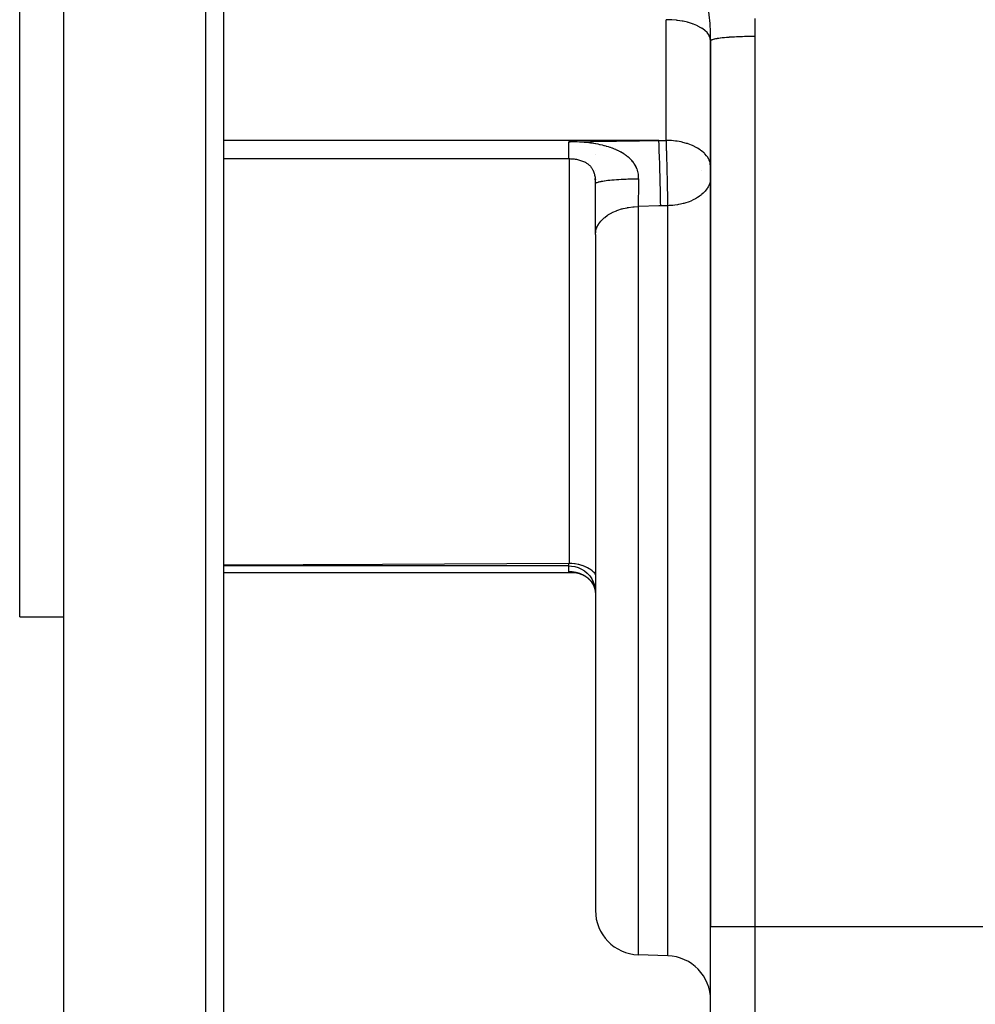
# Model space of a CAD drawing. Extents: x 24 to 1895, y -1133 to 406.
# Drawn here: x 138 to 246, y -512 to -401 of the extents above; entities that cross this region are included whole.
import ezdxf

# ---------------------------------------------------------------- set-up
doc = ezdxf.new("R2010")
doc.units = 0
doc.linetypes.add('DASHED', pattern=[11.05, 8.7, -2.35])
doc.layers.get('0').update_dxf_attribs({"linetype": 'CONTINUOUS'})
doc.layers.add('NEVIDI', color=4, linetype='DASHED')

msp = doc.modelspace()

# ---------------------------------------------------------------- linework, layer by layer
at = {"color": 2}
for p, q in [((138.5, -468.440681), (138.5, -343.440681)), ((143.5, -518.440681), (143.5, -343.440681)), ((161.5, -343.440681), (161.5, -516.440681)), ((161.5, -343.440681), (161.5, -516.440681)), ((216.5, -403.440681), (216.5, -503.440681)), ((216.5, -503.440681), (216.5, -403.440681)), ((200.5, -416.722363), (200.56464, -416.722809)), ((200.5, -416.722363), (200.5, -416.724648)), ((161.5, -416.724648), (200.5, -416.724648)), ((200.56464, -416.722809), (200.697598, -416.726487)), ((200.697598, -416.726487), (200.829417, -416.733816)), ((200.829417, -416.733816), (200.959978, -416.744744)), ((200.959978, -416.744744), (201.089164, -416.759222)), ((201.089164, -416.759222), (201.216856, -416.777199)), ((201.216856, -416.777199), (201.342934, -416.798628)), ((201.342934, -416.798628), (201.467284, -416.823481)), ((201.467284, -416.823481), (201.589791, -416.851728)), ((201.589791, -416.851728), (201.71038, -416.883356)), ((201.71038, -416.883356), (201.828492, -416.918197)), ((201.828492, -416.918197), (201.943206, -416.955914)), ((201.943206, -416.955914), (202.054398, -416.996345)), ((202.054398, -416.996345), (202.162057, -417.039366)), ((202.162057, -417.039366), (202.266188, -417.084864)), ((202.266188, -417.084864), (202.366795, -417.132721)), ((202.321607, -417.112027), (202.409443, -417.162339)), ((202.409443, -417.162339), (202.494172, -417.214903)), ((202.494172, -417.214903), (202.575823, -417.26967)), ((202.575823, -417.26967), (202.654073, -417.326325)), ((202.654073, -417.326325), (202.728451, -417.384351)), ((202.728451, -417.384351), (202.799137, -417.443669)), ((202.799137, -417.443669), (202.866316, -417.504215)), ((202.866316, -417.504215), (202.930173, -417.565932)), ((202.874097, -417.507668), (202.87578, -417.509636)), ((202.894137, -417.531103), (202.9253, -417.567547)), ((202.9253, -417.567547), (202.980424, -417.63709)), ((202.930173, -417.565932), (202.990908, -417.628811)), ((202.980424, -417.63709), (203.033096, -417.708792)), ((203.033096, -417.708792), (203.083464, -417.782788)), ((203.083464, -417.782788), (203.131315, -417.858656)), ((203.131315, -417.858656), (203.176529, -417.936008)), ((203.176529, -417.936008), (203.219318, -418.014983)), ((203.219318, -418.014983), (203.259889, -418.095762)), ((203.24956, -418.077744), (203.285735, -418.175792)), ((203.259889, -418.095762), (203.298405, -418.17856)), ((203.285735, -418.175792), (203.319475, -418.276872)), ((203.319475, -418.276872), (203.350832, -418.381163)), ((203.350832, -418.381163), (203.379845, -418.488827)), ((203.379845, -418.488827), (203.406398, -418.599401)), ((203.406398, -418.599401), (203.430351, -418.712112)), ((203.430351, -418.712112), (203.451799, -418.827054)), ((203.451799, -418.827054), (203.470815, -418.94432)), ((203.470815, -418.94432), (203.487448, -419.063988)), ((203.5, -418.084569), (203.5, -418.08568)), ((203.474243, -418.964408), (203.472515, -418.945872)), ((203.483581, -419.079148), (203.474243, -418.964408)), ((203.484893, -419.097925), (203.483581, -419.079148)), ((203.487507, -419.138164), (203.484893, -419.097925)), ((203.49174, -419.214444), (203.487507, -419.138164)), ((203.492653, -419.233513), (203.49174, -419.214444)), ((203.497083, -419.351785), (203.492653, -419.233513)), ((203.49761, -419.37113), (203.497083, -419.351785)), ((203.499693, -419.491094), (203.49761, -419.37113)), ((203.499845, -419.510717), (203.499693, -419.491094)), ((203.5, -419.559103), (203.499845, -419.510717)), ((203.5, -419.177001), (203.5, -419.180259)), ((203.5, -419.491094), (203.5, -419.510242)), ((203.5, -425.288988), (203.5, -419.559108)), ((203.5, -425.288988), (203.5, -501.581796)), ((203.5, -425.288988), (203.5, -501.581796)), ((161.5, -462.578027), (179.463032, -462.501248)), ((179.463032, -462.501248), (200.5, -462.379782)), ((200.5, -462.379782), (200.526179, -462.379729)), ((200.526179, -462.379729), (200.552357, -462.379904)), ((200.552357, -462.379904), (200.781523, -462.388014)), ((200.596133, -463.356252), (200.563111, -463.354512)), ((200.597604, -463.35631), (200.596133, -463.356252)), ((200.649784, -463.358406), (200.597604, -463.35631)), ((200.701537, -463.36116), (200.649784, -463.358406)), ((200.752839, -463.364556), (200.701537, -463.36116)), ((200.8037, -463.368581), (200.752839, -463.364556)), ((200.781523, -462.388014), (200.825598, -462.390847)), ((200.854131, -463.373222), (200.8037, -463.368581)), ((200.825598, -462.390847), (200.850691, -462.392645)), ((200.850691, -462.392645), (201.14275, -462.423466)), ((200.904143, -463.37847), (200.854131, -463.373222)), ((200.95375, -463.384317), (200.904143, -463.37847)), ((201.002963, -463.390755), (200.95375, -463.384317)), ((201.051618, -463.39775), (201.002963, -463.390755)), ((201.14275, -462.423466), (201.178777, -462.428538)), ((201.178777, -462.428538), (201.217948, -462.434373)), ((201.217948, -462.434373), (201.563817, -462.500634)), ((201.563817, -462.500634), (201.59763, -462.508561)), ((201.59763, -462.508561), (201.929708, -462.600744)), ((201.929708, -462.600744), (201.957947, -462.609826)), ((201.957947, -462.609826), (202.269867, -462.724202)), ((202.269867, -462.724202), (202.29255, -462.733587)), ((202.29255, -462.733587), (202.30779, -462.739978)), ((202.30779, -462.739978), (202.426389, -462.79218)), ((202.426389, -462.79218), (202.578173, -462.865834)), ((202.578173, -462.865834), (202.595602, -462.874826)), ((202.595602, -462.874826), (202.595781, -462.874919)), ((202.595781, -462.874919), (202.777365, -462.976104)), ((202.777365, -462.976104), (202.849078, -463.020312)), ((202.849078, -463.020312), (202.861497, -463.028247)), ((202.861497, -463.028247), (203.077712, -463.18257)), ((203.077712, -463.18257), (203.085859, -463.189107)), ((203.085859, -463.189107), (203.259896, -463.347876)), ((203.259896, -463.347876), (203.264674, -463.35291)), ((203.264674, -463.35291), (203.279207, -463.368522)), ((203.279207, -463.368522), (203.310815, -463.404232)), ((161.5, -463.440681), (201.286716, -463.440681)), ((201.099487, -463.405252), (201.051618, -463.39775)), ((201.146595, -463.413243), (201.099487, -463.405252)), ((201.192968, -463.421707), (201.146595, -463.413243)), ((201.238659, -463.430633), (201.192968, -463.421707)), ((201.283712, -463.440016), (201.238659, -463.430633)), ((201.328164, -463.449849), (201.283712, -463.440016)), ((201.372062, -463.460127), (201.328164, -463.449849)), ((201.41544, -463.470848), (201.372062, -463.460127)), ((201.458263, -463.481992), (201.41544, -463.470848)), ((201.500488, -463.493535), (201.458263, -463.481992)), ((201.542092, -463.505455), (201.500488, -463.493535)), ((201.583096, -463.517746), (201.542092, -463.505455)), ((201.623527, -463.530404), (201.583096, -463.517746)), ((201.66341, -463.543429), (201.623527, -463.530404)), ((201.70277, -463.556818), (201.66341, -463.543429)), ((201.684091, -463.440681), (201.686025, -463.440681)), ((201.741635, -463.57057), (201.70277, -463.556818)), ((201.714106, -463.440681), (201.716452, -463.440681)), ((201.780028, -463.584682), (201.741635, -463.57057)), ((201.817975, -463.599153), (201.780028, -463.584682)), ((201.855488, -463.613984), (201.817975, -463.599153)), ((201.892577, -463.629174), (201.855488, -463.613984)), ((201.929254, -463.644725), (201.892577, -463.629174)), ((201.965531, -463.660636), (201.929254, -463.644725)), ((202.001419, -463.676908), (201.965531, -463.660636)), ((202.03693, -463.693542), (202.001419, -463.676908)), ((202.072074, -463.710538), (202.03693, -463.693542)), ((202.106858, -463.727898), (202.072074, -463.710538)), ((202.141288, -463.745623), (202.106858, -463.727898)), ((202.175366, -463.763714), (202.141288, -463.745623)), ((202.209099, -463.782174), (202.175366, -463.763714)), ((202.242491, -463.801005), (202.209099, -463.782174)), ((202.275546, -463.820208), (202.242491, -463.801005)), ((202.308269, -463.839785), (202.275546, -463.820208)), ((202.340664, -463.85974), (202.308269, -463.839785)), ((202.372707, -463.880058), (202.340664, -463.85974)), ((202.404367, -463.900718), (202.372707, -463.880058)), ((202.435613, -463.921701), (202.404367, -463.900718)), ((202.466453, -463.943007), (202.435613, -463.921701)), ((202.496891, -463.964638), (202.466453, -463.943007)), ((202.52693, -463.986593), (202.496891, -463.964638)), ((202.556573, -464.008873), (202.52693, -463.986593)), ((202.64314, -464.077663), (202.614677, -464.054408)), ((202.67121, -464.101246), (202.64314, -464.077663)), ((202.69889, -464.125155), (202.67121, -464.101246)), ((202.753079, -464.173955), (202.726179, -464.149391)), ((202.779591, -464.198846), (202.753079, -464.173955)), ((202.805712, -464.224065), (202.779591, -464.198846)), ((202.856779, -464.275497), (202.831442, -464.249615)), ((202.906265, -464.328264), (202.88172, -464.301713)), ((202.942389, -464.368493), (202.906265, -464.328264)), ((202.986744, -464.420868), (202.954155, -464.38238)), ((203.007825, -464.434646), (203.110106, -464.585039)), ((203.029531, -464.463165), (203.147186, -464.640612)), ((203.050881, -464.492131), (203.153724, -464.651267)), ((203.310815, -463.404232), (203.392419, -463.512245)), ((203.392419, -463.512245), (203.392486, -463.512345)), ((203.392486, -463.512345), (203.394627, -463.515622)), ((203.394627, -463.515622), (203.473003, -463.672447)), ((203.473003, -463.672447), (203.473536, -463.674004)), ((203.473536, -463.674004), (203.5, -463.825375)), ((203.071782, -464.521434), (203.160247, -464.661897)), ((203.092332, -464.551216), (203.185524, -464.703091)), ((203.112408, -464.581311), (203.191479, -464.713598)), ((203.132116, -464.611888), (203.147777, -464.638793)), ((203.150099, -464.642782), (203.151781, -464.645671)), ((203.151344, -464.642782), (203.210866, -464.747806)), ((203.170141, -464.674079), (203.224449, -464.772526)), ((203.188553, -464.70587), (203.241054, -464.803676)), ((203.206472, -464.737984), (203.223504, -464.7706)), ((203.233257, -464.788493), (203.240566, -464.801742)), ((203.238499, -464.799318), (203.240729, -464.803589)), ((203.238574, -464.799318), (203.240743, -464.803589)), ((203.253605, -464.825379), (203.257379, -464.83222)), ((203.25447, -464.82867), (203.258362, -464.83592)), ((203.255429, -464.832752), (203.259903, -464.841816)), ((203.255552, -464.832752), (203.259903, -464.841321)), ((203.255958, -464.832752), (203.259138, -464.838842)), ((203.257652, -464.837081), (203.25988, -464.841724)), ((203.261128, -464.844296), (203.271716, -464.865745)), ((203.28637, -464.884772), (203.288206, -464.888102)), ((203.286641, -464.888604), (203.288505, -464.892076)), ((203.28688, -464.89197), (203.288769, -464.895588)), ((203.287085, -464.894848), (203.288997, -464.898614)), ((203.287253, -464.897216), (203.289186, -464.901133)), ((203.287383, -464.899049), (203.289336, -464.90312)), ((203.287473, -464.900328), (203.289444, -464.904555)), ((203.300669, -464.914736), (203.302418, -464.917995)), ((203.301126, -464.919252), (203.302907, -464.922662)), ((203.301537, -464.923308), (203.303348, -464.926875)), ((203.301898, -464.926883), (203.303739, -464.930612)), ((203.302209, -464.929952), (203.304078, -464.933848)), ((203.302466, -464.932494), (203.304362, -464.936562)), ((203.302668, -464.934486), (203.30459, -464.938731)), ((203.314278, -464.944439), (203.31589, -464.947526)), ((203.31494, -464.949704), (203.316587, -464.952946)), ((203.315548, -464.954531), (203.317229, -464.957936)), ((203.316097, -464.958898), (203.317812, -464.962473)), ((203.316586, -464.962786), (203.318335, -464.966538)), ((203.317011, -464.966173), (203.318794, -464.97011)), ((203.317372, -464.969038), (203.319187, -464.973169)), ((203.327131, -464.973709), (203.329357, -464.978094)), ((203.328016, -464.979787), (203.330299, -464.984412)), ((203.328843, -464.985465), (203.331183, -464.990342)), ((203.329609, -464.990727), (203.332007, -464.995871)), ((203.330312, -464.995555), (203.332768, -465.000981)), ((203.33095, -464.999935), (203.333465, -465.005659)), ((203.33152, -465.003849), (203.334096, -465.009889)), ((203.333763, -465.011493), (203.334692, -465.013889)), ((203.334692, -465.013889), (203.3445, -465.039664)), ((203.33821, -465.000438), (203.340573, -465.005224)), ((203.339307, -465.007276), (203.341738, -465.012342)), ((203.340348, -465.013766), (203.342848, -465.01913)), ((203.341331, -465.019897), (203.343903, -465.025579)), ((203.342255, -465.025659), (203.344901, -465.031682)), ((203.343118, -465.031044), (203.345841, -465.03743)), ((203.3445, -465.039664), (203.345799, -465.043146)), ((203.345799, -465.043146), (203.347548, -465.047863)), ((203.347548, -465.047863), (203.359126, -465.079899)), ((203.349093, -465.022481), (203.351264, -465.026879)), ((203.35052, -465.030647), (203.351728, -465.033166)), ((203.351901, -465.038554), (203.35315, -465.041232)), ((203.353238, -465.046201), (203.354528, -465.049051)), ((203.354529, -465.053589), (203.355862, -465.056623)), ((203.355775, -465.060721), (203.357154, -465.063955)), ((203.359126, -465.079899), (203.360803, -465.084662)), ((203.359301, -465.04895), (203.360321, -465.051076)), ((203.360803, -465.084662), (203.371916, -465.117082)), ((203.360984, -465.058041), (203.362041, -465.060308)), ((203.362636, -465.066964), (203.363732, -465.069384)), ((203.36426, -465.075733), (203.365397, -465.078319)), ((203.365858, -465.084363), (203.367039, -465.087131)), ((203.368628, -465.074439), (203.369507, -465.076325)), ((203.370572, -465.084495), (203.371486, -465.086514)), ((203.371916, -465.117082), (203.373509, -465.121857)), ((203.372506, -465.094496), (203.373457, -465.096661)), ((203.373509, -465.121857), (203.384124, -465.154584)), ((203.374435, -465.104474), (203.375427, -465.106799)), ((203.384124, -465.154584), (203.38565, -465.159426)), ((203.38565, -465.159426), (203.392504, -465.181627)), ((203.392504, -465.181627), (203.395761, -465.192453)), ((203.395761, -465.192453), (203.397246, -465.19745)), ((203.397246, -465.19745), (203.397559, -465.198507)), ((203.397559, -465.198507), (203.405392, -465.225607)), ((203.403343, -465.172255), (203.405567, -465.177471)), ((203.405392, -465.225607), (203.406837, -465.23074)), ((203.406837, -465.23074), (203.408212, -465.235666)), ((203.408212, -465.235666), (203.417276, -465.269194)), ((203.417276, -465.269194), (203.41858, -465.274178)), ((203.41858, -465.274178), (203.420165, -465.280299)), ((203.420165, -465.280299), (203.427102, -465.307893)), ((203.427102, -465.307893), (203.427129, -465.308003)), ((203.427129, -465.308003), (203.428365, -465.313065)), ((203.428365, -465.313065), (203.436388, -465.347159)), ((203.436388, -465.347159), (203.437533, -465.352209)), ((203.437533, -465.352209), (203.445031, -465.386581)), ((203.445031, -465.386581), (203.446118, -465.391769)), ((203.446118, -465.391769), (203.453079, -465.426395)), ((203.453079, -465.426395), (203.45407, -465.431545)), ((203.45407, -465.431545), (203.460518, -465.466564)), ((203.460518, -465.466564), (203.46143, -465.471755)), ((203.46143, -465.471755), (203.462323, -465.476902)), ((203.462323, -465.476902), (203.467108, -465.505639)), ((203.467108, -465.505639), (203.467325, -465.50699)), ((203.467325, -465.50699), (203.468167, -465.512285)), ((203.468167, -465.512285), (203.472998, -465.544201)), ((203.472998, -465.544201), (203.473513, -465.547776)), ((203.473513, -465.547776), (203.474269, -465.553086)), ((203.474269, -465.553086), (203.479081, -465.588972)), ((203.479081, -465.588972), (203.479749, -465.594277)), ((203.479749, -465.594277), (203.484001, -465.630416)), ((203.484001, -465.630416), (203.484588, -465.635781)), ((203.484588, -465.635781), (203.488278, -465.672208)), ((203.488278, -465.672208), (203.48878, -465.677592)), ((203.48878, -465.677592), (203.48912, -465.681307)), ((203.48912, -465.681307), (203.491651, -465.711109)), ((203.491651, -465.711109), (203.49191, -465.714403)), ((203.49191, -465.714403), (203.492327, -465.719819)), ((203.492327, -465.719819), (203.49488, -465.75691)), ((203.49488, -465.75691), (203.495214, -465.762402)), ((203.495214, -465.762402), (203.497179, -465.799701)), ((203.497179, -465.799701), (203.49743, -465.805323)), ((203.49743, -465.805323), (203.498808, -465.842959)), ((138.5, -468.440681), (143.5, -468.440681)), ((216.5, -513.548495), (216.5, -503.440681)), ((216.5, -513.548495), (216.5, -503.440681)), ((211.674497, -506.6957), (208.325503, -506.57875))]:
    msp.add_line(p, q, dxfattribs=at)
for centre, radius, start, end in [((186.5, -403.440681), 30, 0, 29.999998), ((208.5, -501.581796), 5, 180, 268), ((211.5, -511.692654), 5, 0, 88)]:
    msp.add_arc(centre, radius, start, end, dxfattribs=at)
at = {"layer": 'NEVIDI', "color": 7, "linetype": 'CONTINUOUS'}
for p, q in [((159.5, -518.440681), (159.5, -343.440681)), ((211.5, -414.670234), (211.5, -401.040681)), ((211.969237, -401.051273), (211.5, -401.040681)), ((212.081252, -401.056953), (211.969237, -401.051273)), ((212.109768, -401.058595), (212.081252, -401.056953)), ((212.631364, -401.102927), (212.109768, -401.058595)), ((212.738312, -401.115449), (212.631364, -401.102927)), ((212.766225, -401.118915), (212.738312, -401.115449)), ((213.27306, -401.196648), (212.766225, -401.118915)), ((221.482686, -400.922194), (221.485353, -401.095725)), ((221.485353, -401.095725), (221.486542, -401.178923)), ((213.373454, -401.215521), (213.27306, -401.196648)), ((213.400033, -401.22072), (213.373454, -401.215521)), ((213.882848, -401.330753), (213.400033, -401.22072)), ((213.97506, -401.355354), (213.882848, -401.330753)), ((213.999999, -401.36222), (213.97506, -401.355354)), ((214.449755, -401.502827), (213.999999, -401.36222)), ((214.532314, -401.532412), (214.449755, -401.502827)), ((214.555296, -401.540877), (214.532314, -401.532412)), ((214.963579, -401.709775), (214.555296, -401.540877)), ((215.035533, -401.743624), (214.963579, -401.709775)), ((215.055806, -401.753411), (215.035533, -401.743624)), ((215.415072, -401.947872), (215.055806, -401.753411)), ((215.475564, -401.985173), (215.415072, -401.947872)), ((215.492935, -401.99617), (215.475564, -401.985173)), ((215.796226, -402.212927), (215.492935, -401.99617)), ((215.844412, -402.252636), (215.796226, -402.212927)), ((215.858691, -402.264748), (215.844412, -402.252636)), ((216.099935, -402.500003), (215.858691, -402.264748)), ((221.486542, -401.178923), (221.488848, -401.35286)), ((221.488848, -401.35286), (221.48986, -401.435481)), ((221.48986, -401.435481), (221.491822, -401.609828)), ((221.491822, -401.609828), (221.492663, -401.691469)), ((221.492663, -401.691469), (221.494301, -401.866324)), ((221.494301, -401.866324), (221.494989, -401.947509)), ((221.494989, -401.947509), (221.496318, -402.122498)), ((221.496318, -402.122498), (221.49686, -402.202946)), ((221.49686, -402.202946), (221.4979, -402.378296)), ((216.135756, -402.541431), (216.099935, -402.500003)), ((216.146452, -402.554241), (216.135756, -402.541431)), ((216.32085, -402.803997), (216.146452, -402.554241)), ((216.344231, -402.846289), (216.32085, -402.803997)), ((216.351271, -402.859669), (216.344231, -402.846289)), ((216.45501, -403.119449), (216.351271, -402.859669)), ((216.466098, -403.161674), (216.45501, -403.119449)), ((216.46936, -403.17539), (216.466098, -403.161674)), ((216.5, -403.440681), (216.46936, -403.17539)), ((216.544993, -403.373418), (216.524723, -403.39077)), ((216.555099, -403.366285), (216.544993, -403.373418)), ((216.564196, -403.360415), (216.555099, -403.366285)), ((216.610342, -403.335693), (216.564196, -403.360415)), ((216.623333, -403.329758), (216.610342, -403.335693)), ((216.679166, -403.307366), (216.623333, -403.329758)), ((216.685932, -403.304919), (216.679166, -403.307366)), ((216.702896, -403.298983), (216.685932, -403.304919)), ((216.782366, -403.2742), (216.702896, -403.298983)), ((216.803449, -403.268284), (216.782366, -403.2742)), ((216.900102, -403.243713), (216.803449, -403.268284)), ((216.9253, -403.237872), (216.900102, -403.243713)), ((217.03929, -403.213668), (216.9253, -403.237872)), ((217.068492, -403.207963), (217.03929, -403.213668)), ((217.199474, -403.184341), (217.068492, -403.207963)), ((217.203826, -403.183605), (217.199474, -403.184341)), ((217.232773, -403.17878), (217.203826, -403.183605)), ((217.380442, -403.155898), (217.232773, -403.17878)), ((217.417594, -403.150544), (217.380442, -403.155898)), ((217.581241, -403.128583), (217.417594, -403.150544)), ((217.584824, -403.128129), (217.581241, -403.128583)), ((217.62211, -403.123469), (217.584824, -403.128129)), ((217.800824, -403.102596), (217.62211, -403.123469)), ((217.845203, -403.097756), (217.800824, -403.102596)), ((218.036378, -403.078267), (217.845203, -403.097756)), ((218.037769, -403.078133), (218.036378, -403.078267)), ((218.085353, -403.073603), (218.037769, -403.078133)), ((218.290567, -403.055354), (218.085353, -403.073603)), ((218.341004, -403.051167), (218.290567, -403.055354)), ((218.550223, -403.034934), (218.341004, -403.051167)), ((218.557437, -403.034405), (218.550223, -403.034934)), ((218.610263, -403.030593), (218.557437, -403.034405)), ((218.836074, -403.015429), (218.610263, -403.030593)), ((218.891102, -403.011997), (218.836074, -403.015429)), ((219.117157, -402.998903), (218.891102, -403.011997)), ((219.124886, -402.998483), (219.117157, -402.998903)), ((219.181385, -402.995465), (219.124886, -402.998483)), ((219.421239, -402.983657), (219.181385, -402.995465)), ((219.478911, -402.981051), (219.421239, -402.983657)), ((219.722952, -402.970977), (219.478911, -402.981051)), ((219.726976, -402.970823), (219.722952, -402.970977)), ((219.781478, -402.968782), (219.726976, -402.970823)), ((220.028012, -402.960438), (219.781478, -402.968782)), ((220.086909, -402.958654), (220.028012, -402.960438)), ((220.334259, -402.952017), (220.086909, -402.958654)), ((220.368707, -402.9512), (220.334259, -402.952017)), ((220.393125, -402.950636), (220.368707, -402.9512)), ((220.639622, -402.945664), (220.393125, -402.950636)), ((220.698176, -402.944672), (220.639622, -402.945664)), ((220.942231, -402.941305), (220.698176, -402.944672)), ((221.000262, -402.940684), (220.942231, -402.941305)), ((221.0308, -402.940386), (221.000262, -402.940684)), ((221.240868, -402.938844), (221.0308, -402.940386)), ((221.297717, -402.93858), (221.240868, -402.938844)), ((221.5, -402.938168), (221.297717, -402.93858)), ((221.4979, -402.378296), (221.498311, -402.458147)), ((221.498311, -402.458147), (221.498583, -402.515783)), ((221.498583, -402.515783), (221.49908, -402.633863)), ((221.49908, -402.633863), (221.499368, -402.713025)), ((221.499368, -402.713025), (221.499885, -402.889035)), ((221.499885, -402.889035), (221.5, -402.938168)), ((221.5, -402.938168), (221.5, -503.440681)), ((216.502028, -403.42637), (216.5, -403.440681)), ((216.50397, -403.42066), (216.502028, -403.42637)), ((216.519291, -403.396581), (216.50397, -403.42066)), ((216.524723, -403.39077), (216.519291, -403.396581)), ((210.656916, -414.693516), (161.5, -414.693516)), ((200.5, -414.825204), (200.645674, -414.823346)), ((200.5, -414.964926), (200.5, -414.825204)), ((200.5, -415.166985), (200.5, -414.964926)), ((200.5, -415.257733), (200.5, -415.166985)), ((200.5, -415.346775), (200.5, -415.257733)), ((200.5, -415.528753), (200.5, -415.346775)), ((200.5, -415.688769), (200.5, -415.528753)), ((200.594876, -414.824245), (200.500001, -414.825204)), ((200.63349, -414.823994), (200.594876, -414.824245)), ((200.647918, -414.823921), (200.63349, -414.823994)), ((200.645674, -414.823346), (202.944988, -414.793899)), ((200.869972, -414.824237), (200.647918, -414.823921)), ((200.908407, -414.824568), (200.869972, -414.824237)), ((201.143174, -414.828373), (200.908407, -414.824568)), ((201.181302, -414.829283), (201.143174, -414.828373)), ((201.41466, -414.836651), (201.181302, -414.829283)), ((201.452506, -414.838139), (201.41466, -414.836651)), ((201.684316, -414.849064), (201.452506, -414.838139)), ((201.72194, -414.851132), (201.684316, -414.849064)), ((201.952232, -414.865611), (201.72194, -414.851132)), ((201.989598, -414.868257), (201.952232, -414.865611)), ((202.21836, -414.886292), (201.989598, -414.868257)), ((202.255422, -414.889516), (202.21836, -414.886292)), ((202.482905, -414.911196), (202.255422, -414.889516)), ((202.519749, -414.915018), (202.482905, -414.911196)), ((202.745445, -414.940365), (202.519749, -414.915018)), ((202.782074, -414.944797), (202.745445, -414.940365)), ((202.95139, -414.966462), (202.782074, -414.944797)), ((202.944988, -414.793899), (203.253504, -414.789931)), ((203.006385, -414.973923), (202.95139, -414.966462)), ((203.04279, -414.978977), (203.006385, -414.973923)), ((203.264961, -415.011863), (203.04279, -414.978977)), ((203.253504, -414.789931), (205.178355, -414.765085)), ((203.300735, -415.017493), (203.264961, -415.011863)), ((203.519083, -415.053936), (203.300735, -415.017493)), ((203.55436, -415.060167), (203.519083, -415.053936)), ((203.76865, -415.100126), (203.55436, -415.060167)), ((203.80321, -415.106918), (203.76865, -415.100126)), ((204.013516, -415.150411), (203.80321, -415.106918)), ((204.047339, -415.157763), (204.013516, -415.150411)), ((204.25375, -415.204864), (204.047339, -415.157763)), ((204.287094, -415.212843), (204.25375, -415.204864)), ((204.489525, -415.263582), (204.287094, -415.212843)), ((204.522169, -415.272144), (204.489525, -415.263582)), ((204.678991, -415.31481), (204.522169, -415.272144)), ((204.720585, -415.326563), (204.678991, -415.31481)), ((204.752604, -415.335739), (204.720585, -415.326563)), ((204.947276, -415.39399), (204.752604, -415.335739)), ((204.978665, -415.403791), (204.947276, -415.39399)), ((205.169347, -415.465905), (204.978665, -415.403791)), ((205.200069, -415.476343), (205.169347, -415.465905)), ((205.178355, -414.765085), (205.553001, -414.760231)), ((205.386719, -415.542463), (205.200069, -415.476343)), ((205.416817, -415.553576), (205.386719, -415.542463)), ((205.589595, -415.619924), (205.416817, -415.553576)), ((205.553001, -414.760231), (205.861748, -414.756227)), ((205.861748, -414.756227), (208.161177, -414.726276)), ((208.161177, -414.726276), (208.469659, -414.722241)), ((208.469659, -414.722241), (210.656916, -414.693516)), ((210.656916, -414.693516), (211.078458, -414.681876)), ((210.676684, -415.149878), (210.656916, -414.693516)), ((210.679124, -415.208287), (210.676684, -415.149878)), ((210.680261, -415.235664), (210.679124, -415.208287)), ((210.703676, -415.822095), (210.680261, -415.235664)), ((211.078458, -414.681876), (211.5, -414.670234)), ((211.504241, -414.784928), (211.5, -414.670234)), ((211.858942, -414.677902), (211.5, -414.670234)), ((211.505262, -414.812818), (211.504241, -414.784928)), ((211.512101, -415.002673), (211.505262, -414.812818)), ((211.513115, -415.031257), (211.512101, -415.002673)), ((211.51643, -415.125511), (211.513115, -415.031257)), ((211.519909, -415.225746), (211.51643, -415.125511)), ((211.520916, -415.255003), (211.519909, -415.225746)), ((211.527664, -415.454068), (211.520916, -415.255003)), ((211.528662, -415.483963), (211.527664, -415.454068)), ((211.535367, -415.687644), (211.528662, -415.483963)), ((211.969307, -414.683348), (211.858942, -414.677902)), ((212.08118, -414.690363), (211.969307, -414.683348)), ((212.520991, -414.73277), (212.08118, -414.690363)), ((212.63135, -414.747211), (212.520991, -414.73277)), ((212.738467, -414.762726), (212.63135, -414.747211)), ((213.164648, -414.839555), (212.738467, -414.762726)), ((213.27309, -414.863117), (213.164648, -414.839555)), ((213.373403, -414.886434), (213.27309, -414.863117)), ((213.778683, -414.996374), (213.373403, -414.886434)), ((213.882846, -415.028955), (213.778683, -414.996374)), ((213.975053, -415.059375), (213.882846, -415.028955)), ((214.351881, -415.200351), (213.975053, -415.059375)), ((214.449782, -415.241754), (214.351881, -415.200351)), ((214.532286, -415.27832), (214.449782, -415.241754)), ((214.87423, -415.447956), (214.532286, -415.27832)), ((214.963594, -415.497665), (214.87423, -415.447956)), ((215.035534, -415.539514), (214.963594, -415.497665)), ((215.336234, -415.734686), (215.035534, -415.539514)), ((200.5, -415.689556), (200.5, -415.688769)), ((200.5, -415.848453), (200.5, -415.689556)), ((200.5, -415.986841), (200.5, -415.848453)), ((200.5, -416.053539), (200.5, -415.986841)), ((200.5, -416.122564), (200.5, -416.053539)), ((200.5, -416.237796), (200.5, -416.122564)), ((200.5, -416.343338), (200.5, -416.237796)), ((200.5, -416.348064), (200.5, -416.343338)), ((200.5, -416.438832), (200.5, -416.348064)), ((200.5, -416.522413), (200.5, -416.438832)), ((200.5, -416.553959), (200.5, -416.522413)), ((200.5, -416.587692), (200.5, -416.553959)), ((200.5, -416.643705), (200.5, -416.587692)), ((200.5, -416.681793), (200.5, -416.643705)), ((200.5, -416.710602), (200.5, -416.682884)), ((200.5, -416.723193), (200.5, -416.710602)), ((203.522915, -416.256187), (203.521421, -416.256187)), ((205.598686, -415.623539), (205.589595, -415.619924)), ((205.627867, -415.635232), (205.598686, -415.623539)), ((205.803588, -415.70855), (205.627867, -415.635232)), ((205.831659, -415.720743), (205.803588, -415.70855)), ((206.001337, -415.797474), (205.831659, -415.720743)), ((206.028265, -415.81015), (206.001337, -415.797474)), ((206.191643, -415.890198), (206.028265, -415.81015)), ((206.217735, -415.903503), (206.191643, -415.890198)), ((206.313756, -415.953781), (206.217735, -415.903503)), ((206.374962, -415.986949), (206.313756, -415.953781)), ((206.400123, -416.000846), (206.374962, -415.986949)), ((206.551293, -416.08775), (206.400123, -416.000846)), ((206.575465, -416.102214), (206.551293, -416.08775)), ((206.720611, -416.192647), (206.575465, -416.102214)), ((206.743771, -416.207676), (206.720611, -416.192647)), ((206.835303, -416.268815), (206.743771, -416.207676)), ((206.882825, -416.301711), (206.835303, -416.268815)), ((206.904993, -416.317341), (206.882825, -416.301711)), ((207.037927, -416.415115), (206.904993, -416.317341)), ((207.059049, -416.431328), (207.037927, -416.415115)), ((207.18575, -416.532883), (207.059049, -416.431328)), ((207.205877, -416.549739), (207.18575, -416.532883)), ((207.306026, -416.636871), (207.205877, -416.549739)), ((207.325429, -416.654419), (207.306026, -416.636871)), ((207.344323, -416.671726), (207.325429, -416.654419)), ((207.456011, -416.778835), (207.344323, -416.671726)), ((210.705285, -415.864013), (210.703676, -415.822095)), ((210.706401, -415.893204), (210.705285, -415.864013)), ((210.729918, -416.533151), (210.706401, -415.893204)), ((210.730718, -416.555783), (210.729918, -416.533151)), ((210.731791, -416.586243), (210.730718, -416.555783)), ((210.754992, -417.271747), (210.731791, -416.586243)), ((211.536359, -415.718234), (211.535367, -415.687644)), ((211.538923, -415.79781), (211.536359, -415.718234)), ((211.543019, -415.926515), (211.538923, -415.79781)), ((211.544004, -415.957782), (211.543019, -415.926515)), ((211.550615, -416.170588), (211.544004, -415.957782)), ((211.551594, -416.202556), (211.550615, -416.170588)), ((211.558149, -416.419692), (211.551594, -416.202556)), ((211.559114, -416.452123), (211.558149, -416.419692)), ((211.560811, -416.509473), (211.559114, -416.452123)), ((211.565538, -416.671188), (211.560811, -416.509473)), ((211.566484, -416.703902), (211.565538, -416.671188)), ((211.572768, -416.924568), (211.566484, -416.703902)), ((215.415051, -415.792095), (215.336234, -415.734686)), ((215.475562, -415.838233), (215.415051, -415.792095)), ((215.729709, -416.055434), (215.475562, -415.838233)), ((215.79613, -416.119783), (215.729709, -416.055434)), ((215.844416, -416.168994), (215.79613, -416.119783)), ((216.047546, -416.404436), (215.844416, -416.168994)), ((216.099911, -416.474836), (216.047546, -416.404436)), ((216.135769, -416.526119), (216.099911, -416.474836)), ((216.284132, -416.775522), (216.135769, -416.526119)), ((200.5, -416.724648), (200.5, -416.723193)), ((200.552357, -454.86421), (200.552357, -416.723158)), ((207.473555, -416.796462), (207.456011, -416.778835)), ((207.57741, -416.905864), (207.473555, -416.796462)), ((207.593726, -416.923902), (207.57741, -416.905864)), ((207.689952, -417.035656), (207.593726, -416.923902)), ((207.705005, -417.054044), (207.689952, -417.035656)), ((207.793669, -417.168103), (207.705005, -417.054044)), ((207.807512, -417.186885), (207.793669, -417.168103)), ((207.842242, -417.235296), (207.807512, -417.186885)), ((207.888748, -417.303278), (207.842242, -417.235296)), ((207.901376, -417.322417), (207.888748, -417.303278)), ((207.919359, -417.350215), (207.901376, -417.322417)), ((207.975267, -417.441104), (207.919359, -417.350215)), ((207.986726, -417.460657), (207.975267, -417.441104)), ((208.053332, -417.581683), (207.986726, -417.460657)), ((208.063577, -417.601567), (208.053332, -417.581683)), ((208.122908, -417.724919), (208.063577, -417.601567)), ((208.131955, -417.745145), (208.122908, -417.724919)), ((208.183793, -417.870156), (208.131955, -417.745145)), ((210.755033, -417.273006), (210.754992, -417.271747)), ((210.756056, -417.304484), (210.755033, -417.273006)), ((210.777878, -418.005262), (210.756056, -417.304484)), ((211.573692, -416.957479), (211.572768, -416.924568)), ((211.579843, -417.179836), (211.573692, -416.957479)), ((211.580741, -417.212737), (211.579843, -417.179836)), ((211.581699, -417.247993), (211.580741, -417.212737)), ((211.58676, -417.436653), (211.581699, -417.247993)), ((211.587643, -417.469989), (211.58676, -417.436653)), ((211.593526, -417.695406), (211.587643, -417.469989)), ((211.594389, -417.728977), (211.593526, -417.695406)), ((211.60013, -417.95577), (211.594389, -417.728977)), ((216.320833, -416.850794), (216.284132, -416.775522)), ((216.34418, -416.903003), (216.320833, -416.850794)), ((216.435229, -417.161989), (216.34418, -416.903003)), ((216.454994, -417.24088), (216.435229, -417.161989)), ((216.46609, -417.293155), (216.454994, -417.24088)), ((216.498127, -417.557003), (216.46609, -417.293155)), ((208.19161, -417.890583), (208.183793, -417.870156)), ((208.23581, -418.016288), (208.19161, -417.890583)), ((208.242398, -418.036796), (208.23581, -418.016288)), ((208.253699, -418.073297), (208.242398, -418.036796)), ((208.256195, -418.081602), (208.253699, -418.073297)), ((208.279199, -418.162946), (208.256195, -418.081602)), ((208.284609, -418.183533), (208.279199, -418.162946)), ((208.28682, -418.192127), (208.284609, -418.183533)), ((208.314352, -418.310266), (208.28682, -418.192127)), ((208.318629, -418.330934), (208.314352, -418.310266)), ((208.341515, -418.458189), (208.318629, -418.330934)), ((208.344687, -418.478909), (208.341515, -418.458189)), ((208.360908, -418.60671), (208.344687, -418.478909)), ((208.363014, -418.627529), (208.360908, -418.60671)), ((208.372771, -418.755762), (208.363014, -418.627529)), ((208.373844, -418.776629), (208.372771, -418.755762)), ((208.375626, -418.820086), (208.373844, -418.776629)), ((208.376243, -418.840124), (208.375626, -418.820086)), ((208.377369, -418.905331), (208.376243, -418.840124)), ((208.376671, -418.998735), (208.377447, -418.92627)), ((208.377447, -418.92627), (208.377369, -418.905331)), ((210.778499, -418.026078), (210.777878, -418.005262)), ((210.778826, -418.037042), (210.778499, -418.026078)), ((210.798896, -418.741143), (210.778826, -418.037042)), ((210.799757, -418.77278), (210.798896, -418.741143)), ((210.800066, -418.784207), (210.799757, -418.77278)), ((210.817776, -419.469697), (210.800066, -418.784207)), ((211.600972, -417.989562), (211.60013, -417.95577)), ((211.601289, -418.002307), (211.600972, -417.989562)), ((211.606577, -418.21805), (211.601289, -418.002307)), ((211.607399, -418.252106), (211.606577, -418.21805)), ((211.612842, -418.481241), (211.607399, -418.252106)), ((211.613633, -418.51512), (211.612842, -418.481241)), ((211.618855, -418.742443), (211.613633, -418.51512)), ((211.619281, -418.761259), (211.618855, -418.742443)), ((211.619615, -418.776108), (211.619281, -418.761259)), ((211.62462, -419.001671), (211.619615, -418.776108)), ((215.498157, -418.071571), (215.497143, -418.07032)), ((216.5, -418.865795), (216.487651, -419.088126)), ((203.5, -419.559103), (203.504367, -419.535702)), ((203.504367, -419.535702), (203.527319, -419.500607)), ((203.527319, -419.500607), (203.532853, -419.494968)), ((203.532853, -419.494968), (203.539658, -419.488657)), ((203.539658, -419.488657), (203.566522, -419.467974)), ((203.566522, -419.467974), (203.627251, -419.433448)), ((203.627251, -419.433448), (203.650951, -419.422411)), ((203.650951, -419.422411), (203.665106, -419.41625)), ((203.665106, -419.41625), (203.701485, -419.401586)), ((203.701485, -419.401586), (203.799126, -419.36813)), ((203.799126, -419.36813), (203.853024, -419.352211)), ((203.853024, -419.352211), (203.874253, -419.346316)), ((203.874253, -419.346316), (203.907207, -419.337526)), ((203.907207, -419.337526), (204.040348, -419.305641)), ((204.040348, -419.305641), (204.135613, -419.285592)), ((204.135613, -419.285592), (204.163487, -419.280074)), ((204.163487, -419.280074), (204.180711, -419.276737)), ((204.180711, -419.276737), (204.347385, -419.246887)), ((204.347385, -419.246887), (204.493632, -419.223733)), ((204.493632, -419.223733), (204.517916, -419.220118)), ((204.517916, -419.220118), (204.527869, -419.218653)), ((204.527869, -419.218653), (204.715705, -419.192748)), ((204.715705, -419.192748), (204.913856, -419.1685)), ((204.913856, -419.1685), (204.921128, -419.167662)), ((204.921128, -419.167662), (204.960915, -419.163143)), ((204.960915, -419.163143), (205.139782, -419.144023)), ((205.139782, -419.144023), (205.363263, -419.122597)), ((205.363263, -419.122597), (205.410632, -419.118372)), ((205.410632, -419.118372), (205.455388, -419.114474)), ((205.455388, -419.114474), (205.613498, -419.101412)), ((205.613498, -419.101412), (205.858441, -419.083185)), ((205.858441, -419.083185), (205.953423, -419.076723)), ((205.953423, -419.076723), (206.002383, -419.073516)), ((206.002383, -419.073516), (206.129859, -419.065551)), ((206.129859, -419.065551), (206.392613, -419.050789)), ((206.392613, -419.050789), (206.54051, -419.043406)), ((206.54051, -419.043406), (206.592737, -419.040951)), ((206.592737, -419.040951), (206.681124, -419.036972)), ((206.681124, -419.036972), (206.957878, -419.025894)), ((206.957878, -419.025894), (207.161497, -419.019023)), ((207.161497, -419.019023), (207.21609, -419.017359)), ((207.21609, -419.017359), (207.259323, -419.016094)), ((207.259323, -419.016094), (207.545927, -419.008861)), ((207.545927, -419.008861), (207.805576, -419.003996)), ((207.805576, -419.003996), (207.855716, -419.003236)), ((207.855716, -419.003236), (207.86178, -419.003148)), ((207.86178, -419.003148), (208.148019, -418.999954)), ((208.148019, -418.999954), (208.376671, -418.998735)), ((208.359553, -419.827925), (208.352676, -420.196252)), ((208.360624, -419.772729), (208.359553, -419.827925)), ((208.364746, -419.564818), (208.360624, -419.772729)), ((208.36498, -419.553198), (208.364746, -419.564818)), ((208.36817, -419.397219), (208.36498, -419.553198)), ((208.369335, -419.341164), (208.36817, -419.397219)), ((208.376669, -418.998734), (208.369335, -419.341164)), ((210.818537, -419.500754), (210.817776, -419.469697)), ((210.819345, -419.533902), (210.818537, -419.500754)), ((210.834234, -420.180054), (210.819345, -419.533902)), ((211.625349, -419.035093), (211.62462, -419.001671)), ((211.63014, -419.258986), (211.625349, -419.035093)), ((211.630835, -419.292103), (211.63014, -419.258986)), ((211.635326, -419.509997), (211.630835, -419.292103)), ((211.63541, -419.514149), (211.635326, -419.509997)), ((211.636074, -419.547008), (211.63541, -419.514149)), ((211.640435, -419.767359), (211.636074, -419.547008)), ((211.641067, -419.799942), (211.640435, -419.767359)), ((211.645211, -420.018531), (211.641067, -419.799942)), ((211.64581, -420.050841), (211.645211, -420.018531)), ((211.649241, -420.23984), (211.64581, -420.050841)), ((216.151588, -420.027412), (216.115512, -420.083788)), ((216.227168, -419.897724), (216.151588, -420.027412)), ((216.327882, -419.689632), (216.227168, -419.897724)), ((216.350994, -419.633232), (216.327882, -419.689632)), ((216.399262, -419.498374), (216.350994, -419.633232)), ((216.45676, -419.281376), (216.399262, -419.498374)), ((216.467579, -419.225803), (216.45676, -419.281376)), ((216.487651, -419.088126), (216.467579, -419.225803)), ((208.338523, -421.057339), (208.333856, -421.390007)), ((208.33927, -421.007031), (208.338523, -421.057339)), ((208.340085, -420.953015), (208.33927, -421.007031)), ((208.340137, -420.9496), (208.340085, -420.953015)), ((208.344687, -420.661109), (208.340137, -420.9496)), ((208.345546, -420.60883), (208.344687, -420.661109)), ((208.345997, -420.581621), (208.345546, -420.60883)), ((208.351337, -420.271059), (208.345997, -420.581621)), ((208.351393, -420.267942), (208.351337, -420.271059)), ((208.351708, -420.250214), (208.351393, -420.267942)), ((208.352676, -420.196252), (208.351708, -420.250214)), ((210.834886, -420.210103), (210.834234, -420.180054)), ((210.836023, -420.263044), (210.834886, -420.210103)), ((210.848022, -420.861417), (210.836023, -420.263044)), ((210.848553, -420.88997), (210.848022, -420.861417)), ((210.849839, -420.960109), (210.848553, -420.88997)), ((210.858932, -421.503617), (210.849839, -420.960109)), ((211.649737, -420.267723), (211.649241, -420.23984)), ((211.650302, -420.299756), (211.649737, -420.267723)), ((211.653974, -420.51298), (211.650302, -420.299756)), ((211.654499, -420.544305), (211.653974, -420.51298)), ((211.657897, -420.752656), (211.654499, -420.544305)), ((211.658381, -420.783203), (211.657897, -420.752656)), ((211.660754, -420.936657), (211.658381, -420.783203)), ((211.661505, -420.986647), (211.660754, -420.936657)), ((211.66195, -421.016536), (211.661505, -420.986647)), ((211.664804, -421.215094), (211.66195, -421.016536)), ((215.021185, -421.114457), (214.780675, -421.255955)), ((215.096699, -421.065979), (215.021185, -421.114457)), ((215.244822, -420.964465), (215.096699, -421.065979)), ((215.456522, -420.802329), (215.244822, -420.964465)), ((215.519052, -420.749955), (215.456522, -420.802329)), ((215.645007, -420.637088), (215.519052, -420.749955)), ((215.823435, -420.456746), (215.645007, -420.637088)), ((215.872611, -420.401865), (215.823435, -420.456746)), ((215.974269, -420.27952), (215.872611, -420.401865)), ((216.115512, -420.083788), (215.974269, -420.27952)), ((206.614473, -422.357362), (207.065983, -422.256644)), ((207.065983, -422.256644), (207.120079, -422.246602)), ((207.120079, -422.246602), (207.238401, -422.226085)), ((207.238401, -422.226085), (207.702987, -422.16414)), ((207.702987, -422.16414), (207.758556, -422.158663)), ((207.758556, -422.158663), (207.884067, -422.147776)), ((207.884067, -422.147776), (208.325503, -422.125596)), ((208.325639, -422.110871), (208.325503, -422.125596)), ((208.370722, -422.124327), (208.325503, -422.125596)), ((208.325503, -422.125596), (208.325503, -454.86421)), ((208.328775, -421.805134), (208.325639, -422.110871)), ((208.329299, -421.75866), (208.328775, -421.805134)), ((208.331199, -421.598033), (208.329299, -421.75866)), ((208.331294, -421.590346), (208.331199, -421.598033)), ((208.333218, -421.43848), (208.331294, -421.590346)), ((208.333856, -421.390007), (208.333218, -421.43848)), ((210.670174, -422.059558), (208.370722, -422.124327)), ((210.866313, -422.054012), (210.670174, -422.059558)), ((210.859334, -421.530257), (210.858932, -421.503617)), ((210.860572, -421.614018), (210.859334, -421.530257)), ((210.866313, -422.054012), (210.860572, -421.614018)), ((211.270405, -422.042584), (210.866313, -422.054012)), ((211.674497, -422.031154), (211.270405, -422.042584)), ((211.665209, -421.244245), (211.664804, -421.215094)), ((211.667795, -421.438015), (211.665209, -421.244245)), ((211.668159, -421.466428), (211.667795, -421.438015)), ((211.669704, -421.590689), (211.668159, -421.466428)), ((211.670475, -421.655274), (211.669704, -421.590689)), ((211.670798, -421.682944), (211.670475, -421.655274)), ((211.672841, -421.866896), (211.670798, -421.682944)), ((211.673123, -421.89382), (211.672841, -421.866896)), ((211.674496, -422.031158), (211.673123, -421.89382)), ((211.807993, -422.027069), (211.674496, -422.031158)), ((211.674497, -454.86421), (211.674497, -422.031154)), ((212.115972, -422.008948), (211.807993, -422.027069)), ((212.241341, -421.998067), (212.115972, -422.008948)), ((212.456336, -421.974606), (212.241341, -421.998067)), ((212.761624, -421.930596), (212.456336, -421.974606)), ((212.880062, -421.91004), (212.761624, -421.930596)), ((213.088277, -421.869026), (212.880062, -421.91004)), ((213.385528, -421.79924), (213.088277, -421.869026)), ((213.494992, -421.770045), (213.385528, -421.79924)), ((213.693138, -421.712134), (213.494992, -421.770045)), ((213.976755, -421.617184), (213.693138, -421.712134)), ((214.076021, -421.580364), (213.976755, -421.617184)), ((214.260467, -421.506622), (214.076021, -421.580364)), ((214.525181, -421.387578), (214.260467, -421.506622)), ((214.612856, -421.344388), (214.525181, -421.387578)), ((214.780675, -421.255955), (214.612856, -421.344388)), ((204.480948, -423.405984), (204.543488, -423.353632)), ((204.543488, -423.353632), (204.864428, -423.115944)), ((204.864428, -423.115944), (204.903302, -423.090171)), ((204.903302, -423.090171), (204.978797, -423.041732)), ((204.978797, -423.041732), (205.343209, -422.834309)), ((205.343209, -422.834309), (205.387112, -422.811941)), ((205.387112, -422.811941), (205.474853, -422.76875)), ((205.474853, -422.76875), (205.875917, -422.594619)), ((205.875917, -422.594619), (205.923962, -422.576101)), ((205.923962, -422.576101), (206.023318, -422.53927)), ((206.023318, -422.53927), (206.453468, -422.400959)), ((206.453468, -422.400959), (206.504987, -422.386548)), ((206.504987, -422.386548), (206.614473, -422.357362)), ((203.648956, -424.522125), (203.672102, -424.465663)), ((203.672102, -424.465663), (203.828075, -424.161295)), ((203.828075, -424.161295), (203.848426, -424.128069)), ((203.848426, -424.128069), (203.884482, -424.071759)), ((203.884482, -424.071759), (204.100373, -423.785107)), ((204.100373, -423.785107), (204.127397, -423.753844)), ((204.127397, -423.753844), (204.176562, -423.699016)), ((204.176562, -423.699016), (204.447717, -423.434747)), ((204.447717, -423.434747), (204.480948, -423.405984)), ((203.5, -425.288988), (203.52633, -424.964572)), ((203.52633, -424.964572), (203.532415, -424.929143)), ((203.532415, -424.929143), (203.543228, -424.873663)), ((203.543228, -424.873663), (203.635631, -424.556734)), ((203.635631, -424.556734), (203.648956, -424.522125)), ((200.552357, -462.379904), (200.552357, -454.86421)), ((208.325503, -454.86421), (208.325503, -506.57875)), ((211.674497, -506.6957), (211.674497, -454.86421)), ((200.5, -462.686923), (161.5, -462.686923)), ((200.5, -462.686923), (200.5, -462.379782)), ((200.5, -463.350834), (200.5, -462.686923)), ((200.5, -462.686923), (200.781548, -462.700081)), ((200.5, -463.350834), (200.500509, -463.350839)), ((200.500509, -463.350839), (200.506369, -463.350908)), ((200.506369, -463.350908), (200.546685, -463.351598)), ((200.546685, -463.351598), (200.552526, -463.35173)), ((200.552526, -463.35173), (200.593176, -463.352866)), ((200.593176, -463.352866), (200.599013, -463.353061)), ((200.599013, -463.353061), (200.639693, -463.354645)), ((200.639693, -463.354645), (200.645519, -463.354904)), ((200.645519, -463.354904), (200.686066, -463.356928)), ((200.686066, -463.356928), (200.691892, -463.35725)), ((200.691892, -463.35725), (200.694586, -463.357402)), ((200.694586, -463.357402), (200.726831, -463.359353)), ((200.726831, -463.359353), (200.731915, -463.359683)), ((200.731915, -463.359683), (200.737756, -463.360069)), ((200.737756, -463.360069), (200.777345, -463.3629)), ((200.777345, -463.3629), (200.781629, -463.363229)), ((200.781548, -462.700081), (201.178733, -462.764223)), ((200.781629, -463.363229), (200.783248, -463.363354)), ((200.783248, -463.363354), (200.822475, -463.366577)), ((200.822475, -463.366577), (200.828335, -463.36709)), ((200.828335, -463.36709), (200.867328, -463.370709)), ((200.867328, -463.370709), (200.873072, -463.371273)), ((200.873072, -463.371273), (200.908376, -463.374916)), ((200.908376, -463.374916), (200.911749, -463.37528)), ((200.911749, -463.37528), (200.917482, -463.375905)), ((200.917482, -463.375905), (200.955855, -463.380299)), ((200.955855, -463.380299), (200.961574, -463.380985)), ((200.961574, -463.380985), (200.999548, -463.385751)), ((200.999548, -463.385751), (201.005262, -463.3865)), ((201.005262, -463.3865), (201.009474, -463.387057)), ((201.009474, -463.387057), (201.039891, -463.391212)), ((201.039891, -463.391212), (201.04266, -463.391602)), ((201.04266, -463.391602), (201.048312, -463.392404)), ((201.048312, -463.392404), (201.085136, -463.397825)), ((201.178733, -462.764223), (201.563887, -462.880677)), ((201.563887, -462.880677), (201.929763, -463.047264)), ((201.929763, -463.047264), (202.269861, -463.260983)), ((202.269861, -463.260983), (202.578118, -463.518009)), ((201.085136, -463.397825), (201.09078, -463.398686)), ((201.09078, -463.398686), (201.126995, -463.404403)), ((201.126995, -463.404403), (201.132516, -463.405304)), ((201.132516, -463.405304), (201.168161, -463.411312)), ((201.168161, -463.411312), (201.173618, -463.412261)), ((201.178726, -463.413156), (201.20884, -463.418576)), ((201.20884, -463.418576), (201.214156, -463.419558)), ((201.214156, -463.419558), (201.216499, -463.419993)), ((201.216499, -463.419993), (201.245053, -463.425416)), ((201.245053, -463.425416), (201.248972, -463.426178)), ((201.248972, -463.426178), (201.254228, -463.427206)), ((201.254228, -463.427206), (201.288681, -463.434136)), ((201.288681, -463.434136), (201.293874, -463.435209)), ((201.293874, -463.435209), (201.327999, -463.442449)), ((201.327999, -463.442449), (201.332984, -463.443534)), ((201.332984, -463.443534), (201.366744, -463.451072)), ((201.366744, -463.451072), (201.371717, -463.45221)), ((201.371717, -463.45221), (201.405038, -463.460022)), ((201.405038, -463.460022), (201.410029, -463.46122)), ((201.410029, -463.46122), (201.411825, -463.461653)), ((201.411825, -463.461653), (201.438863, -463.468286)), ((201.438863, -463.468286), (201.442874, -463.469288)), ((201.442874, -463.469288), (201.447724, -463.470507)), ((201.447724, -463.470507), (201.480252, -463.478864)), ((201.480252, -463.478864), (201.485024, -463.480117)), ((201.485024, -463.480117), (201.517165, -463.488738)), ((201.517165, -463.488738), (201.521847, -463.49002)), ((201.521847, -463.49002), (201.55362, -463.498905)), ((201.55362, -463.498905), (201.558276, -463.500234)), ((201.563894, -463.501846), (201.589628, -463.509361)), ((201.589628, -463.509361), (201.594245, -463.510732)), ((201.594245, -463.510732), (201.596719, -463.511469)), ((201.596719, -463.511469), (201.622356, -463.519229)), ((201.622356, -463.519229), (201.625242, -463.520116)), ((201.625242, -463.520116), (201.629817, -463.521528)), ((201.629817, -463.521528), (201.660459, -463.531163)), ((201.660459, -463.531163), (201.665054, -463.532635)), ((201.665054, -463.532635), (201.69542, -463.542544)), ((201.69542, -463.542544), (201.699873, -463.544024)), ((201.699873, -463.544024), (201.73002, -463.554222)), ((201.73002, -463.554222), (201.734433, -463.555742)), ((201.734433, -463.555742), (201.764289, -463.566204)), ((201.764289, -463.566204), (201.768684, -463.567772)), ((201.772656, -463.569194), (201.797156, -463.578094)), ((201.797156, -463.578094), (201.798203, -463.578479)), ((201.798203, -463.578479), (201.802579, -463.580094)), ((201.802579, -463.580094), (201.831922, -463.591103)), ((201.831922, -463.591103), (201.836231, -463.592746)), ((201.836231, -463.592746), (201.865226, -463.603991)), ((201.865226, -463.603991), (201.869582, -463.605708)), ((201.869582, -463.605708), (201.869766, -463.60578)), ((201.869766, -463.60578), (201.89368, -463.61534)), ((201.89368, -463.61534), (201.898337, -463.617227)), ((201.898337, -463.617227), (201.902624, -463.618972)), ((201.902624, -463.618972), (201.929728, -463.630175)), ((201.929728, -463.630175), (201.931173, -463.63078)), ((201.931173, -463.63078), (201.935413, -463.632562)), ((201.935413, -463.632562), (201.963687, -463.644629)), ((201.963687, -463.644629), (201.967913, -463.646461)), ((201.967913, -463.646461), (201.996047, -463.658846)), ((201.996047, -463.658846), (202.000174, -463.660691)), ((202.000174, -463.660691), (202.028086, -463.67336)), ((202.028086, -463.67336), (202.032186, -463.67525)), ((202.032186, -463.67525), (202.034306, -463.676229)), ((202.034306, -463.676229), (202.057289, -463.686978)), ((202.057289, -463.686978), (202.059922, -463.688225)), ((202.059922, -463.688225), (202.064045, -463.690183)), ((202.064045, -463.690183), (202.091528, -463.703431)), ((202.091528, -463.703431), (202.095579, -463.705413)), ((202.095579, -463.705413), (202.122882, -463.71897)), ((202.122882, -463.71897), (202.126963, -463.721027)), ((202.126963, -463.721027), (202.154063, -463.734884)), ((202.154063, -463.734884), (202.158055, -463.736956)), ((202.158055, -463.736956), (202.184959, -463.75112)), ((202.184959, -463.75112), (202.188907, -463.753228)), ((202.188907, -463.753228), (202.192559, -463.755186)), ((202.192559, -463.755186), (202.214649, -463.767171)), ((202.214649, -463.767171), (202.215594, -463.767689)), ((202.215594, -463.767689), (202.21954, -463.769858)), ((202.21954, -463.769858), (202.245994, -463.78461)), ((202.245994, -463.78461), (202.249878, -463.786807)), ((202.249878, -463.786807), (202.269877, -463.798248)), ((202.269877, -463.798248), (202.27608, -463.80184)), ((202.27608, -463.80184), (202.27993, -463.80408)), ((202.27993, -463.80408), (202.280096, -463.804177)), ((202.280096, -463.804177), (202.301633, -463.816862)), ((202.301633, -463.816862), (202.305869, -463.819387)), ((202.305869, -463.819387), (202.309684, -463.821671)), ((202.309684, -463.821671), (202.33539, -463.837272)), ((202.33539, -463.837272), (202.33917, -463.839599)), ((202.33917, -463.839599), (202.364593, -463.855464)), ((202.364593, -463.855464), (202.368388, -463.857866)), ((202.368388, -463.857866), (202.393582, -463.874031)), ((202.393582, -463.874031), (202.397296, -463.876447)), ((202.397296, -463.876447), (202.422268, -463.892919)), ((202.422268, -463.892919), (202.425939, -463.895374)), ((202.427915, -463.896699), (202.44847, -463.910633)), ((202.44847, -463.910633), (202.450687, -463.912153)), ((202.450687, -463.912153), (202.454327, -463.914656)), ((202.454327, -463.914656), (202.47882, -463.931725)), ((202.47882, -463.931725), (202.482411, -463.934263)), ((202.482411, -463.934263), (202.506647, -463.951622)), ((202.506647, -463.951622), (202.510203, -463.954205)), ((202.510203, -463.954205), (202.534216, -463.971883)), ((202.534216, -463.971883), (202.537767, -463.974533)), ((202.537767, -463.974533), (202.561501, -463.992491)), ((202.561501, -463.992491), (202.564987, -463.995166)), ((202.564987, -463.995166), (202.578159, -464.005355)), ((202.578118, -463.518009), (202.849121, -463.813887)), ((202.578159, -464.005355), (202.58852, -464.013466)), ((202.58852, -464.013466), (202.59201, -464.016217)), ((202.59201, -464.016217), (202.615306, -464.034839)), ((202.615306, -464.034839), (202.618725, -464.03761)), ((202.618725, -464.03761), (202.641765, -464.056541)), ((202.641765, -464.056541), (202.645154, -464.059364)), ((202.646172, -464.060214), (202.665148, -464.076226)), ((202.665148, -464.076226), (202.667993, -464.078654)), ((202.667993, -464.078654), (202.671344, -464.081525)), ((202.671344, -464.081525), (202.693905, -464.101116)), ((202.693905, -464.101116), (202.69723, -464.104043)), ((202.69723, -464.104043), (202.719542, -464.123964)), ((202.719542, -464.123964), (202.72287, -464.126977)), ((202.72287, -464.126977), (202.744921, -464.147224)), ((202.744921, -464.147224), (202.748163, -464.150242)), ((202.748163, -464.150242), (202.770018, -464.170881)), ((202.770018, -464.170881), (202.773224, -464.173951)), ((202.775845, -464.176469), (202.793755, -464.193884)), ((202.793755, -464.193884), (202.794796, -464.194907)), ((202.794796, -464.194907), (202.797987, -464.198051)), ((202.797987, -464.198051), (202.819309, -464.219363)), ((202.819309, -464.219363), (202.822448, -464.222546)), ((202.822448, -464.222546), (202.843522, -464.244225)), ((202.843522, -464.244225), (202.846672, -464.247513)), ((202.849041, -464.249993), (202.867488, -464.269557)), ((202.849121, -463.813887), (203.077721, -464.143002)), ((202.867488, -464.269557), (202.870552, -464.27285)), ((202.870552, -464.27285), (202.891163, -464.295328)), ((202.891163, -464.295328), (202.894187, -464.298675)), ((202.894187, -464.298675), (202.914489, -464.321483)), ((202.914489, -464.321483), (202.917509, -464.324927)), ((202.917509, -464.324927), (202.937621, -464.348211)), ((202.94056, -464.351666), (202.960404, -464.375351)), ((202.960404, -464.375351), (202.963309, -464.378872)), ((202.963309, -464.378872), (202.964059, -464.379784)), ((202.964059, -464.379784), (202.980168, -464.399586)), ((202.980168, -464.399586), (202.982855, -464.402932)), ((202.982855, -464.402932), (202.985723, -464.406519)), ((202.985723, -464.406519), (203.004994, -464.430994)), ((203.004994, -464.430994), (203.007825, -464.434646)), ((203.007825, -464.434646), (203.026774, -464.459491)), ((203.026774, -464.459491), (203.029531, -464.463165)), ((203.029531, -464.463165), (203.048149, -464.488372)), ((203.048149, -464.488372), (203.050881, -464.492131)), ((203.050881, -464.492131), (203.069119, -464.517646)), ((203.077721, -464.143002), (203.259923, -464.49953)), ((203.259923, -464.49953), (203.392471, -464.877082)), ((203.069119, -464.517646), (203.071782, -464.521434)), ((203.071782, -464.521434), (203.077704, -464.529915)), ((203.077704, -464.529915), (203.089713, -464.547364)), ((203.089713, -464.547364), (203.092332, -464.551216)), ((203.092332, -464.551216), (203.109845, -464.577413)), ((203.109845, -464.577413), (203.112408, -464.581311)), ((203.112408, -464.581311), (203.129575, -464.607885)), ((203.129575, -464.607885), (203.132116, -464.611888)), ((203.132116, -464.611888), (203.1489, -464.638793)), ((203.1489, -464.638793), (203.151344, -464.642782)), ((203.151344, -464.642782), (203.16775, -464.670034)), ((203.16775, -464.670034), (203.170141, -464.674079)), ((203.170141, -464.674079), (203.171376, -464.676174)), ((203.171376, -464.676174), (203.184573, -464.698897)), ((203.184573, -464.698897), (203.186208, -464.701756)), ((203.186208, -464.701756), (203.188553, -464.70587)), ((203.188553, -464.70587), (203.204188, -464.733823)), ((203.204188, -464.733823), (203.206472, -464.737984)), ((203.206472, -464.737984), (203.221734, -464.766327)), ((203.221734, -464.766327), (203.223991, -464.7706)), ((203.223991, -464.7706), (203.238863, -464.799318)), ((203.238863, -464.799318), (203.241032, -464.803589)), ((203.241032, -464.803589), (203.255542, -464.832752)), ((203.255542, -464.832752), (203.257652, -464.837081)), ((203.257652, -464.837081), (203.259903, -464.841724)), ((203.259903, -464.841724), (203.271745, -464.866596)), ((203.271745, -464.866596), (203.273804, -464.871)), ((203.273804, -464.871), (203.287519, -464.900972)), ((203.287519, -464.900972), (203.289509, -464.905415)), ((203.289509, -464.905415), (203.302796, -464.935755)), ((203.302796, -464.935755), (203.304757, -464.940334)), ((203.304757, -464.940334), (203.31763, -464.971091)), ((203.31763, -464.971091), (203.319511, -464.975692)), ((203.319511, -464.975692), (203.331959, -465.006867)), ((203.331959, -465.006867), (203.333763, -465.011493)), ((203.392471, -464.877082), (203.473012, -465.269105)), ((203.473012, -465.269105), (203.5, -465.668079)), ((221.5, -503.440681), (216.5, -503.440681)), ((442.5, -503.440681), (221.5, -503.440681)), ((221.5, -503.440681), (221.5, -518.230627))]:
    msp.add_line(p, q, dxfattribs=at)

doc.saveas('drawing.dxf')
